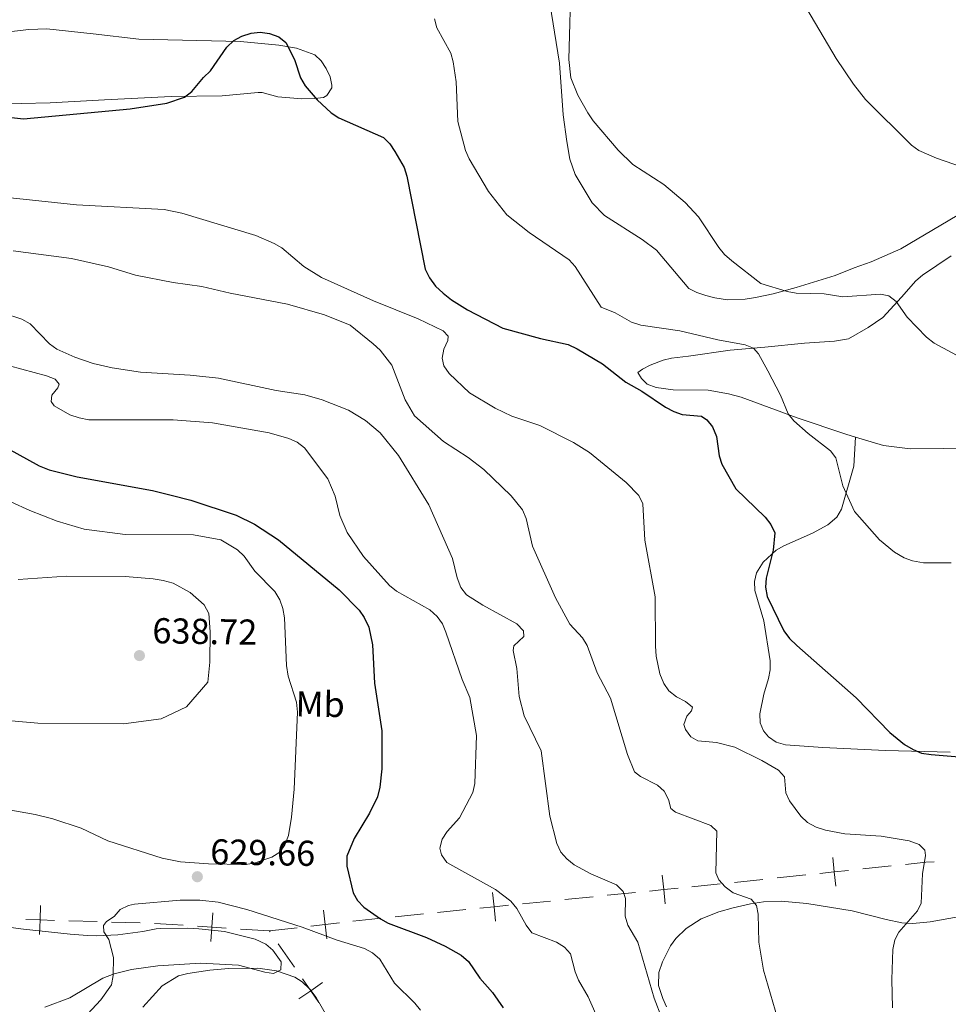
# Model space of a CAD drawing. Units: metres. Extents: x 606840 to 611295, y 719856 to 722826.
# Drawn here: x 610575 to 610833, y 721299 to 721572 of the extents above; entities that cross this region are included whole.
import ezdxf
from ezdxf.enums import TextEntityAlignment as Align

# ---------------------------------------------------------------- set-up
doc = ezdxf.new("R2010")
doc.units = ezdxf.units.M
doc.header["$MEASUREMENT"] = 0
for name, color, linetype, lineweight in [('Altimetría', 7, 'Continuous', 0), ('Carátula', 7, 'Continuous', 0), ('Entidades_rústicas', 7, 'Continuous', 0), ('Límites', 7, 'Continuous', 0), ('Marco', 7, 'Continuous', 0)]:
    doc.layers.add(name, color=color, linetype=linetype, lineweight=lineweight)
doc.styles.add('Style-arial', font='arial.shx', dxfattribs={"bigfont": 'arialbig.shx'})
doc.styles.add('Style-Arial Narrow', font='txt')

# ---------------------------------------------------------------- blocks, each defined once
blk = doc.blocks.new('5PATER')
at = {"layer": 'Altimetría', "linetype": 'Continuous', "lineweight": 0}
h = blk.add_hatch(color=51, dxfattribs=at)
edge = h.paths.add_edge_path()
edge.add_ellipse((1.001171767711639e-08, 1.001171767711639e-08), major_axis=(-1.095731442086184, -1.11071069960205), ratio=0.9994222409660319, start_angle=0, end_angle=360)

msp = doc.modelspace()

# ---------------------------------------------------------------- linework, layer by layer
at = {"layer": 'Altimetría', "color": 30, "linetype": 'Continuous', "lineweight": 0, "flags": 128}
for points, elevation in [([(610845.5182147543, 721473.4984594474), (610829.1573386607, 721482.3797666964), (610826.9631869979, 721483.9715922151), (610821.5833195806, 721489.5351881359), (610818.5568602246, 721493.9655023196), (610816.5562323679, 721495.4622618784), (610814.2123845287, 721495.9973182383), (610803.7661173905, 721495.2390828682), (610798.5681763452, 721496.044215088), (610790.7486023877, 721496.2596474921), (610788.2849859206, 721496.6835801564), (610780.9518340046, 721498.9495914052), (610772.8313248882, 721505.2545314278), (610770.808866618, 721507.0156684311), (610769.223179209, 721508.9489339176), (610763.5902205759, 721517.4868944488), (610759.9186656692, 721521.4093260376), (610753.9293668035, 721526.4434738399), (610745.3835780392, 721532.0370368729), (610741.3258761917, 721536.0165695983), (610734.3508344174, 721544.1796636963), (610732.8278900541, 721546.4129763627), (610730.0322046815, 721551.270701787), (610728.0908864029, 721556.1449459684), (610727.5281844744, 721561.237460528), (610728.2263692559, 721584.8153783754)], 590), ([(610793.7241612775, 721575.2875302825), (610801.8549607359, 721561.4604910777), (610806.7107975157, 721554.3149682018), (610810.0462961795, 721550.0748005563), (610822.8088536353, 721537.3998081621), (610824.8124811184, 721535.9030012581), (610829.7368800673, 721533.7350162505), (610842.0733884126, 721529.4877971776)], 585), ([(610690.2261625391, 721572.4925486892), (610690.8439896356, 721570.0054886418), (610694.7883604642, 721562.9643631801)], 595), ([(610694.7883604642, 721562.9643631801), (610695.447797938, 721560.5156512295), (610696.2848523709, 721554.9997542149), (610696.6794678401, 721544.0101579241), (610698.862743421, 721535.8996922325), (610699.8385090337, 721533.5960061711), (610705.2201178872, 721524.5309467036), (610710.3004070146, 721518.0459638676), (610716.5004000487, 721513.117504131), (610727.6788934984, 721505.520143195), (610729.3379663569, 721503.6107225367), (610736.5198266397, 721492.392984089), (610740.4843102279, 721490.8082207374), (610745.0118510283, 721488.145437175), (610747.594360221, 721487.3335798795), (610758.4295607654, 721485.803392254), (610768.9656046072, 721483.2517986037), (610776.6225584007, 721481.8577858321), (610778.9429378908, 721480.9130488206), (610780.3115497658, 721479.420263995), (610782.8793683711, 721474.6361438448), (610786.3612162138, 721467.8823535312), (610788.5171514906, 721462.7286875464), (610790.1048544319, 721460.7963903721), (610794.0612927012, 721457.244509009), (610800.3155202505, 721452.4572109438), (610801.7978947058, 721450.441565644), (610803.7297258612, 721442.6851122412), (610807.0144268756, 721435.543384912), (610813.9467513231, 721427.6519988009), (610818.1351178703, 721424.2204722215), (610820.785717756, 721422.6534462974), (610823.1334670095, 721421.7952881288), (610826.110835718, 721421.2882372688), (610833.8742103705, 721421.250713937)], 595), ([(610572.3445223279, 721522.7537180418), (610590.7509027291, 721520.7949915344), (610615.0780620654, 721519.5359126537), (610619.9984705867, 721518.5091327445), (610640.5297901693, 721512.2843399609), (610645.6898440947, 721510.0926329806), (610647.8368945369, 721508.8115895002), (610653.9369225577, 721503.632676183), (610658.825231256, 721500.5721495831), (610673.3068116629, 721494.0948000546), (610685.7222041697, 721489.0792403745), (610692.676925153, 721485.7750720906), (610694.0165406393, 721484.282744932), (610693.9119820113, 721483.0442407965), (610692.8198586181, 721480.6371765072), (610692.3180777025, 721478.1837898863), (610692.8216484732, 721476.0615784265), (610694.3304570604, 721473.9465035708), (610699.9335695091, 721468.5234019775), (610707.0520017364, 721464.3125371467), (610711.7114291724, 721462.0217185225), (610719.5375106605, 721459.4938954392), (610728.8759166407, 721454.7569302984), (610733.2885145925, 721451.9719455019), (610743.545338132, 721443.5790309375), (610747.0427287258, 721439.9643862755), (610748.1212075904, 721437.7050847597), (610748.6679676233, 721427.5471909591), (610751.5655146311, 721411.8445073878), (610751.6282772713, 721398.0788025442), (610751.8594647986, 721395.3008080644), (610752.8570167455, 721390.3854529285), (610753.9795239293, 721387.7474094066), (610755.3820560155, 721385.6790175803), (610757.5297715217, 721384.059921504), (610759.9687540354, 721382.7722700383), (610761.9269193076, 721381.1831691077), (610761.6777146668, 721380.0949664393), (610760.3899730707, 721378.6641108976), (610759.5039288604, 721376.3238026577), (610759.9898344483, 721374.9199594473), (610761.4541322375, 721372.8995988395), (610763.4041429688, 721371.8076885198), (610768.6532388763, 721371.3287896216), (610773.6739731093, 721370.0683973162), (610781.2072138984, 721366.3490473446), (610785.8851519735, 721363.6468853648), (610787.5275425815, 721361.7577305031), (610787.9027797298, 721357.3342577631), (610788.9072993731, 721355.0781238384), (610792.0424599673, 721350.818115382), (610793.8850770558, 721349.131825886), (610796.3070143419, 721347.8414430814), (610798.9329814801, 721346.9948956289), (610804.2615815478, 721345.9136670132), (610814.3614892787, 721345.321200284), (610822.187511082, 721343.9935276064), (610824.9177031103, 721342.9703133141), (610826.5218966869, 721341.3857992028), (610826.7101189408, 721339.8776409279), (610825.8563918795, 721334.8324858155), (610825.4829757544, 721326.6983659249), (610824.4530430497, 721324.5563531741), (610819.3322949894, 721318.6564321322), (610818.1533391289, 721316.4507632814), (610817.6223420002, 721313.7938123881), (610817.3077460476, 721305.4577390687), (610817.5816901145, 721297.5314286633)], 605), ([(610573.1168233766, 721508.0026928203), (610589.3632529543, 721505.8740326816), (610599.6075000081, 721503.591077514), (610607.136027813, 721501.2839777989), (610617.6092869418, 721499.2534398846), (610625.6034918656, 721498.1261379581), (610633.4326586833, 721496.2373457665), (610649.3657326563, 721493.2015179112), (610659.6902684364, 721490.2392110527), (610666.806824974, 721487.3035346321), (610673.1984480196, 721482.1600238807), (610675.1243658883, 721480.3654062722), (610678.3493777548, 721476.2219943374), (610682.0962465592, 721466.5526584676), (610684.6546063824, 721462.1197313289), (610692.7768040888, 721455.0346675031), (610699.628913217, 721450.5519718302), (610703.9057366205, 721447.2120606676), (610711.5490480764, 721439.8845242474), (610714.7147291256, 721435.9740776622), (610715.7347158345, 721433.6206875301), (610717.5147395171, 721425.8776315644), (610723.9061220016, 721411.5309784724), (610727.8579248136, 721404.2637075586), (610731.367494262, 721400.4068405288), (610732.6608877399, 721398.2671622091), (610735.4406910776, 721390.6923490493), (610739.1135432993, 721383.6205047667), (610743.8638798359, 721368.0165934691), (610745.8059082879, 721363.1873436836), (610747.5071935046, 721361.8613295013), (610752.2295770161, 721359.4405011369), (610754.0813192367, 721357.7620686099), (610755.3089429943, 721355.4474064508), (610755.9237648314, 721353.0234016844), (610757.2147573105, 721351.9989001374), (610767.057689003, 721348.3051026752), (610768.7498716204, 721346.7191997815), (610768.398809924, 721335.1222958546), (610769.2895421751, 721333.1339910345), (610771.0661268893, 721331.1927118807), (610773.2888172735, 721329.5714323064)], 610), ([(610570.3994112622, 721490.6994230887), (610575.4858870052, 721489.0419438235), (610577.8007643421, 721487.6852423397), (610583.218242635, 721482.1600576418), (610585.235042097, 721480.6740442067), (610590.2206442435, 721478.4550869653), (610595.3503941854, 721476.6879111014), (610600.6194762916, 721475.4476019642), (610608.5444271544, 721474.2413831512), (610622.3448694565, 721473.463492885), (610630.2151619804, 721472.5961788755), (610646.2612714611, 721469.1815199577), (610654.1574626598, 721467.9907569436), (610659.0411463124, 721466.6015114717), (610666.3681974909, 721463.6955168007), (610671.0123145159, 721460.8148663433), (610675.1178334346, 721457.3936485176), (610680.2224340872, 721451.1183081146), (610688.6567109709, 721437.3824909036), (610695.223964419, 721422.4559900695), (610696.5342011852, 721417.0746422259), (610697.5351338848, 721414.4645208241), (610699.1324049616, 721412.3780534493), (610703.6723613408, 721409.4880456508), (610713.1446480306, 721404.2989113429), (610714.9486081412, 721402.3812030961), (610715.047383812, 721400.8454529971), (610712.3008836014, 721398.2374724387), (610712.0756985047, 721396.8968592687)], 615), ([(610572.1357444401, 721476.006191072), (610582.4035544884, 721473.2518053316), (610584.8123964681, 721472.3356758012), (610585.8578952677, 721470.9650054318), (610585.4910784485, 721469.9656699423), (610583.8715923466, 721467.9199732966), (610583.6721909379, 721466.1218962467), (610584.5139665315, 721464.9604670191), (610588.8456467278, 721462.4347915302), (610591.4687562743, 721461.5972903015), (610594.1776375652, 721461.0614730266), (610617.634798219, 721461.0132749376), (610628.5045536805, 721460.1516252377), (610644.3123783306, 721457.4178116324), (610649.755914452, 721455.8247053912), (610652.0464453462, 721454.826432772), (610654.125185227, 721453.2094255027), (610660.6269623623, 721444.589743427), (610662.6402130632, 721439.8373792139), (610663.954875435, 721434.482964881)], 620), ([(610572.446206722, 721438.2675915991), (610577.7437294188, 721435.7876792464), (610585.3539347325, 721432.889216881), (610592.8968868975, 721430.608892861), (610604.2881388185, 721429.1409375926), (610623.2553750491, 721429.0695949194), (610630.8478791455, 721427.6475957835), (610635.4809231479, 721424.8891352937), (610637.3161048559, 721423.1119518201), (610640.3222860307, 721418.98099494), (610645.8603659801, 721413.3028879077), (610647.277461064, 721410.9532312257), (610648.0746705572, 721408.5523509656), (610648.5445848452, 721406.0086181643), (610649.0488314189, 721392.7770125028), (610649.5832190537, 721389.8192106404), (610651.8865484935, 721382.5349531977), (610652.121366913, 721379.7969063921), (610651.1806577647, 721358.3420803777), (610650.4594304112, 721350.539490801), (610649.6510190109, 721345.4506150896), (610648.6741033564, 721342.8657104871), (610647.2386416842, 721340.8201096489), (610645.0495016512, 721339.4344852716), (610640.1396441096, 721337.8347715717), (610637.6783903269, 721337.3945593303), (610627.4254565411, 721337.6063936562), (610619.6285145062, 721338.1785133132), (610614.5521096308, 721339.20675528), (610599.4214780747, 721343.9751350586), (610592.001839814, 721347.5416731669), (610584.1477403978, 721350.1319461961), (610579.2015707211, 721351.3641582422), (610565.5951843723, 721353.728183524)], 630), ([(610663.954875435, 721434.482964881), (610665.9218004507, 721429.7103292379), (610670.4964434139, 721422.9982980429), (610677.7632109809, 721415.0056212619), (610679.6974581496, 721413.4218984675), (610688.9337426673, 721408.2344888721), (610690.9985541692, 721406.3686704293), (610692.4425230345, 721404.3276280691), (610693.3868348408, 721401.9954348495), (610697.9541954172, 721388.86571934), (610700.0173203892, 721383.8515354234), (610701.9483735978, 721373.2577409423), (610701.4614076596, 721359.893761738), (610700.9038862239, 721357.457256895), (610697.180307939, 721350.3531362773), (610693.7089892663, 721346.5584467412), (610692.3457925487, 721344.4656995735), (610691.702729342, 721341.9955405274), (610692.1816177405, 721340.0837448006), (610693.6899686614, 721337.939673556), (610707.1887616192, 721330.469710392), (610711.4101702836, 721327.2306863279), (610713.1424189149, 721325.2050963698), (610715.7307186264, 721320.5146646621), (610717.3294630277, 721318.4581777691), (610724.1149063685, 721315.8347657414), (610726.3717909283, 721314.4789795917), (610727.9877271072, 721312.561238664), (610729.2964984619, 721307.5939655146), (610730.2581869101, 721305.2855010189), (610732.9263921173, 721300.6518153399), (610736.1970170848, 721293.3152858929)], 620), ([(610574.4945942648, 721416.6685748282), (610587.9659310777, 721417.534083046), (610604.2596322079, 721417.4499315035), (610611.9982658334, 721416.8587296715), (610614.7934993915, 721416.3445523123), (610617.6081160931, 721415.6010404949), (610622.2996567662, 721413.063684369), (610626.1890605502, 721409.6368764946), (610627.4810404328, 721407.1541777649), (610627.857049719, 721402.0826121273), (610627.8167938865, 721393.6391959069), (610627.2358197526, 721388.132678854), (610621.2840601522, 721381.2247469884)], 635), ([(610712.0756985047, 721396.8968592687), (610713.090774761, 721391.9512237993), (610713.7639791367, 721384.1016219708), (610715.156442415, 721378.7339781655), (610719.9053025371, 721368.9928203011), (610722.2490221274, 721350.8975790625), (610724.1911564039, 721343.2869812245), (610725.3414064765, 721340.8225214928), (610727.0011105998, 721338.9530958526), (610729.0813767826, 721337.3060607568), (610733.7043994975, 721334.7997898259), (610740.786013372, 721331.8046574527), (610742.6809880799, 721329.9505207653), (610743.3052642273, 721327.9354177178), (610743.2251398051, 721323.0490736777), (610743.9623838186, 721320.524124319), (610746.726014565, 721315.7899201517), (610751.2431636914, 721300.3027034628), (610753.4308503459, 721294.6894791576)], 615), ([(610621.2840601522, 721381.2247469884), (610614.2766317676, 721377.9579287458), (610603.7790541863, 721376.483413934), (610579.9898232897, 721376.7198760766), (610569.285236659, 721377.5909203142)], 635), ([(610773.2888172735, 721329.5714323064), (610778.2849682954, 721327.767360256), (610779.7103216837, 721326.0676541876), (610780.1816089728, 721323.6109105519), (610780.4055637817, 721315.8124049741), (610781.6840343745, 721308.038260459), (610785.578085342, 721294.7041454129)], 610), ([(610593.8210807852, 721295.7735155092), (610597.4542936238, 721299.8136806632), (610600.4866805144, 721303.9963455726), (610600.9031924615, 721306.5600916205), (610601.0243794194, 721311.5768038628), (610599.7281904903, 721316.580883025), (610598.3378406558, 721318.7240919131), (610598.2127931844, 721320.49628607), (610599.0225176371, 721321.5496384853), (610601.1947229137, 721322.9395306525), (610602.9018091487, 721324.8958336927), (610605.1680252517, 721326.0322106443), (610606.8182278511, 721326.4122150925)], 630), ([(610606.8182278511, 721326.4122150925), (610619.5248797601, 721327.4938181916), (610624.9568920303, 721327.515094867), (610630.1094689511, 721326.9407073031), (610638.0607580945, 721324.931972886), (610653.46664059, 721319.9872272364), (610663.1774985474, 721316.4165294426), (610670.780953885, 721314.104246604), (610672.9753558182, 721312.9084664586), (610675.0240689896, 721311.0999092045), (610679.0729510575, 721304.4071777742), (610684.7908338746, 721298.9052551019), (610686.3056304485, 721296.916101428)], 630), ([(610609.171965966, 721297.7995059253), (610614.5347943597, 721303.7026069427), (610619.0847373726, 721306.4511437493), (610621.6321946366, 721307.1570286462), (610627.813587121, 721308.083591627)], 635), ([(610627.813587121, 721308.083591627), (610633.000548759, 721308.4837827883), (610641.1328819727, 721308.5674517844), (610646.3482571528, 721307.8530557258), (610651.374809128, 721306.1375149239), (610653.4869800333, 721304.8010149924), (610655.5533978634, 721302.7201444171), (610657.3258692068, 721300.4548898316), (610661.2460254794, 721293.7171843024)], 635)]:
    msp.add_lwpolyline(points, dxfattribs=dict(at, elevation=elevation))
at = {"layer": 'Altimetría', "color": 30, "linetype": 'Continuous', "lineweight": 30, "flags": 128}
for points, elevation in [([(610562.6969291756, 721546.1738894198), (610575.9907806523, 721544.7289109018), (610605.6437052602, 721547.4682807538), (610615.8547492027, 721549.1013372759), (610620.7433670023, 721550.7493921933), (610622.813284013, 721552.3119201353), (610626.0265762049, 721556.2336975748), (610627.9449946249, 721558.0826520815), (610632.5424933475, 721564.6679161987), (610634.4542339048, 721566.4739707499), (610636.6318342171, 721567.6987572126), (610639.2614965788, 721568.480354209), (610641.7454115674, 721568.7721903413), (610644.3685233933, 721568.4417522252), (610646.9834344082, 721567.5283709329), (610648.9186341076, 721565.9416327304), (610651.3474012639, 721561.21871466), (610652.9525889074, 721556.1487507913), (610654.2825573066, 721553.9184839784), (610657.6538497235, 721549.981789243), (610661.466642974, 721546.3901698822), (610663.6323866835, 721544.9628131702), (610676.0368357736, 721539.5073714128), (610677.8173557452, 721537.7520533132), (610679.1987698269, 721535.6129859616), (610681.7775273332, 721531.1417321416), (610682.548071603, 721528.7622753696), (610687.6284589695, 721502.8938770196), (610688.8385324874, 721500.5444875073), (610690.5180210462, 721498.2176926769), (610692.5946788704, 721496.2786781641), (610694.9583742274, 721494.4031416383), (610699.4210290788, 721491.6213672627), (610709.2502916055, 721486.5546145374), (610719.710741689, 721483.6491698117), (610727.3414056203, 721481.9835381098), (610729.9128868557, 721480.7898072961), (610736.8949572612, 721476.5570917546), (610743.3857832868, 721471.4890248154), (610747.8947255092, 721468.978553737), (610754.4817673168, 721464.5570488772), (610756.7095179688, 721463.3197372628), (610759.0686761749, 721462.4874022582), (610764.4867927472, 721462.0718438278), (610765.8899189457, 721460.9915656825), (610767.5242947685, 721459.1015371985), (610768.6075125914, 721456.3821035908), (610769.3976033228, 721451.0589717459), (610770.1148859058, 721448.6633535177), (610774.0218127058, 721441.8478470817), (610782.1142767589, 721433.9561520449), (610783.7120212845, 721431.8996809341), (610784.791436898, 721429.636364135), (610784.3621609267, 721424.8065373118), (610782.3753967215, 721416.9799169688), (610782.2499533722, 721414.4815855324), (610782.6990912177, 721411.9521824021), (610787.3686602099, 721402.3832973349), (610788.8988133778, 721400.2898883249), (610790.9062588525, 721398.3379644877), (610807.4066933789, 721383.7247409411), (610816.7810393989, 721374.1046004691), (610820.9130071134, 721370.7749766456), (610823.3164156992, 721369.3878742086), (610825.606867685, 721368.3846022119), (610828.317769024, 721367.9767689963), (610839.4057081307, 721367.0616693476)], 600), ([(610568.6283493468, 721454.654884422), (610580.3448265817, 721448.2561825067), (610583.1397377125, 721447.087928779), (610590.8788052669, 721445.1935578051), (610611.8353155279, 721441.3853557785), (610617.0792113682, 721440.1334426766), (610622.4729893231, 721438.7461473313), (610635.0990613787, 721434.5323626366), (610640.1602347072, 721432.0321777358), (610646.8712554388, 721427.6717238906), (610663.7553062576, 721413.7915375463), (610669.2938596562, 721408.1434267778), (610670.7044696538, 721406.0799080757), (610671.979663566, 721403.357444396), (610672.9582810055, 721398.4463886127), (610673.5203525231, 721387.8011924843), (610675.6366508484, 721374.5601448521), (610675.5938022265, 721364.0515123534), (610675.0678347892, 721358.925174552), (610674.4044437772, 721356.2443100712), (610672.1526935706, 721351.652274465), (610667.9134264202, 721344.6353031078), (610665.8269679004, 721339.7436216134), (610665.8676211, 721336.9966379371), (610667.6378545868, 721329.5837775983), (610668.8474851018, 721327.3964152557), (610670.5882264823, 721325.5287109306), (610675.1931082425, 721322.3166383952), (610677.3657710545, 721321.0741955168), (610688.0285284694, 721317.109426127), (610693.1938196141, 721314.7426146881), (610697.626840061, 721312.1743345794), (610699.681262783, 721310.4106928131), (610702.8405748073, 721305.8432649227), (610706.3180963804, 721301.8568875315), (610709.3295147747, 721297.5508261926)], 625)]:
    msp.add_lwpolyline(points, dxfattribs=dict(at, elevation=elevation))
at = {"layer": 'Carátula', "color": 7, "linetype": 'Continuous', "lineweight": 0}
msp.add_3dface([(606839.8640000001, 719856.0120000001), (611294.8589999999, 719856.0120000001), (611294.8589999999, 722826.0220000001), (606839.8640000001, 722826.0220000001)], dxfattribs=at)
at = {"layer": 'Entidades_rústicas', "color": 92, "linetype": 'Continuous', "lineweight": 0}
for points in [[(610842.1073612506, 721521.7552980443, 585.2620000000001), (610819.8533759003, 721508.5618589919, 587.581), (610811.6300064991, 721504.9281845856, 587.947), (610806.9041474573, 721503.2635590069, 587.827), (610801.6270650537, 721501.1455761681, 588.587), (610790.7475090281, 721497.8378612942, 589.8870000000001), (610784.3574265975, 721496.0454839533, 590.198), (610779.4607692445, 721495.0286345216, 590.527), (610776.5918187792, 721494.6108591906, 590.735), (610771.6672021535, 721494.4205539376, 591.664), (610768.1128737403, 721494.9347110433, 591.897), (610765.6834830123, 721495.6261368825, 591.813), (610763.1764435607, 721496.4037988845, 591.554), (610760.9557190847, 721497.5159840314, 591.301), (610751.8965751191, 721508.1602776486, 591.272), (610747.9127591737, 721511.1815249925, 591.272), (610737.5128744473, 721517.797475996, 591.272), (610734.027551118, 721521.3529228445, 591.272), (610729.3256591249, 721529.25411033, 591.272), (610727.8895236659, 721533.5023039395, 591.272), (610726.9739772885, 721538.4173648579, 591.044), (610725.9977396086, 721545.8236938401, 590.341), (610724.9358241069, 721560.2212456274, 589.655), (610721.7982947798, 721579.792198254, 590.735)], [(610567.2185239645, 721548.773855105, 599.4250000000001), (610583.4092559833, 721549.1993920575, 599.343), (610598.4601491541, 721549.9609593665, 599.912), (610616.996412056, 721550.9085450475, 599.927), (610631.2320786642, 721551.0919059468, 599.927), (610641.2009779853, 721552.0206961967, 599.927), (610642.3243431416, 721552.0349694479, 599.927), (610646.7235493774, 721550.8093901991, 599.927), (610653.3829487688, 721550.2752275392, 600.464), (610656.9871255669, 721550.3213535212, 599.927), (610659.4164892908, 721550.6420541562, 599.9540000000001), (610660.3311036981, 721551.1806871356, 599.927), (610661.6747549402, 721553.36575426, 599.4490000000001), (610661.717498241, 721554.0461644379, 599.39), (610661.2367758206, 721556.4120456595, 599.39), (610660.1531081994, 721558.6594275781, 599.39), (610658.7363772108, 721560.8420577128, 599.39), (610656.9232198109, 721562.4938779946, 599.39), (610651.8427106398, 721564.3392865022, 599.7760000000001), (610646.96091962, 721565.1514302343, 600.402), (610636.3191504278, 721566.2005052823, 601.0500000000001), (610608.0642525374, 721566.8734972659, 598.39), (610595.3220798101, 721568.2937663198, 598.316), (610582.4866447439, 721569.7615131177, 597.779), (610577.4761650816, 721569.5805640884, 597.779), (610563.8779590279, 721567.963964534, 597.779)], [(610833.87198714, 721506.6523847408, 587.4110000000001), (610825.8768259806, 721501.2558893003, 588.484), (610823.9874287616, 721499.6615084964, 588.774), (610820.0351586815, 721495.1133153152, 589.558), (610814.8299510307, 721489.5017630951, 591.169), (610810.7339097662, 721486.680053869, 591.563), (610805.3346959623, 721483.5408712842, 592.5310000000001), (610801.3922174154, 721482.9080111831, 593.128), (610793.0675902006, 721482.3003116369, 594.057), (610782.0268356507, 721481.2624234164, 594.39), (610772.4154385934, 721480.4260027036, 597.049), (610760.7874189375, 721478.7423020522, 597.206), (610756.1336603265, 721478.1606734858, 597.611), (610753.75843303, 721477.6580958394, 598.142), (610750.1648050197, 721476.2526340927, 599.222), (610748.0784718103, 721475.1074171958, 599.222), (610746.7163573175, 721474.2238035311, 600.296), (610747.775267056, 721472.498877398, 599.759), (610749.3779816753, 721470.9473907403, 599.759), (610751.7982698039, 721469.9960761887, 599.645), (610756.5643007278, 721469.3267771287, 599.222), (610766.2550824431, 721469.2998375017, 596.693), (610771.951915117, 721468.2938069426, 595.835), (610775.4575156406, 721467.2903579066, 595.464), (610791.0616778003, 721461.6013903986, 594.39), (610804.6070321817, 721457.0180519125, 592.779), (610807.2638635731, 721456.2260241616, 592.779)], [(610807.2638635731, 721456.2260241616, 592.779), (610815.0183790138, 721453.9163576753, 592.779), (610822.4738708884, 721453.0015839832, 592.2620000000001), (610840.75819106, 721453.1310438423, 591.225), (610855.104183296, 721453.7777213245, 590.6320000000001), (610882.3413106997, 721456.2321808969, 590.095), (610897.2195703755, 721457.3985230525, 590.6320000000001), (610899.6618896509, 721457.8430346467, 590.974), (610900.620373443, 721458.1829505484, 591.072)], [(610807.2638635731, 721456.2260241616, 592.779), (610806.7616686744, 721448.1069384813, 593.6080000000001), (610803.3211045065, 721436.1857515352, 595.463), (610802.0702996473, 721433.9902178408, 595.714), (610799.572713213, 721431.8183633327, 596), (610795.3014536647, 721429.5544888068, 597.289), (610787.3397562988, 721426.0246977285, 598.147), (610785.2274635239, 721424.8188829694, 598.598), (610781.5985827632, 721421.4967388685, 599.6030000000001), (610779.7083625763, 721418.4561909502, 600.089), (610779.198524046, 721416.1259468272, 600.295), (610779.2670407547, 721413.6235538803, 600.335), (610781.7653210536, 721405.1940771737, 599.758), (610783.5361867477, 721394.0827462589, 600.648), (610783.5775174396, 721391.5687809105, 600.832), (610783.1072534572, 721389.1479009492, 601.018), (610781.7815919721, 721384.744273623, 601.369), (610780.6319569875, 721379.263734197, 601.9060000000001), (610780.7815526652, 721376.8290701269, 602.443), (610781.7136709532, 721374.5480757172, 602.543), (610783.074247746, 721372.9264016466, 602.443), (610785.2190312673, 721371.4383681635, 602.177), (610787.8217848428, 721370.7052011788, 601.9060000000001), (610798.1720886608, 721369.9457619984, 601.369), (610815.5865385514, 721369.139833332, 599.777), (610833.5356253604, 721368.6235032929, 599.758)], [(610835.7495604258, 721322.9158714844, 602.903), (610828.0348357845, 721321.4734427305, 604.02), (610823.1667611441, 721321.0002099182, 605.092), (610820.1600082577, 721321.2296899399, 605.374), (610815.7869746175, 721322.0858101314, 605.7), (610806.3586090414, 721324.544911301, 606.774), (610793.750479399, 721326.5371361675, 608.79), (610786.5734173211, 721327.223487338, 609.995), (610781.6340077242, 721327.0464171905, 610.686), (610778.096230749, 721326.5181832712, 611.069), (610773.2260233099, 721325.4029041592, 611.004), (610769.3011772644, 721324.2396997404, 611.356), (610764.3505480073, 721322.2745839783, 612.143), (610760.2209990893, 721319.6744311494, 613.114), (610757.3473264333, 721316.8664326691, 613.754), (610755.8052568457, 721314.8465174758, 613.955), (610753.5819022083, 721310.4060526178, 614.248), (610752.6317171392, 721307.4236766633, 614.496), (610752.5001076462, 721303.7742991901, 614.827), (610753.7161510456, 721300.1556573936, 615.364), (610754.7363372822, 721297.8782735784, 615.458)], [(610560.5486399711, 721321.4808101794, 624.886), (610575.9950846371, 721319.4227838982, 627.173), (610588.9506670905, 721318.0901578069, 628.784), (610593.8096323365, 721317.6694230475, 629.8580000000001), (610596.2894553696, 721317.5752756884, 629.883), (610602.1903077909, 721317.8361831477, 629.321), (610609.1668853369, 721318.768197496, 631.938), (610612.8409756711, 721319.505306182, 632.005), (610614.1037225723, 721319.6693984207, 632.542), (610621.6087607453, 721319.6759575482, 632.48), (610624.6823519869, 721319.5624371497, 632.919), (610631.8615457017, 721318.8210454839, 633.839), (610640.3659564732, 721316.6255586513, 634.491), (610643.3266586689, 721315.2526629856, 634.69), (610645.3160782193, 721313.6160628966, 634.726), (610647.5895773, 721310.3347747452, 634.69), (610647.5624565575, 721308.1729335245, 635.764), (610645.4775436944, 721307.1177054194, 635.227), (610643.043660837, 721307.461158816, 635.095), (610635.7435961037, 721309.4156090943, 634.773), (610625.154228478, 721309.9827971472, 633.0790000000001), (610613.3438629215, 721309.2290900296, 632.542), (610605.9735925822, 721308.2562837126, 631.426), (610601.1921903128, 721307.0645935948, 630.559), (610598.0768544846, 721305.8006012382, 629.913), (610588.909608192, 721300.3445957934, 627.71), (610581.9555429791, 721297.73401712, 626.8100000000001)]]:
    msp.add_polyline3d(points, dxfattribs=at)
at = {"layer": 'Límites', "color": 7, "linetype": 'Continuous', "lineweight": 0}
for p, q in [((610785.4901092413, 721333.6932994211, 608.5863668257444), (610793.41573833, 721334.5267218326, 607.8865021006332)), ((610809.2669965075, 721336.1935666555, 606.4867726504106), (610817.192625596, 721337.0269890667, 605.7869079252993)), ((610761.7975041247, 721331.240471113, 611.4006721601708), (610769.6559478787, 721332.0360776859, 610.1310769706334)), ((610773.6016656081, 721332.443165804, 609.6361639134113), (610781.5272946968, 721333.2765882153, 608.9362991883)), ((610738.2221728626, 721328.8536513946, 615.2094577287827), (610746.0806166164, 721329.6492579675, 613.9398625392454)), ((610714.6468416005, 721326.4668316762, 619.0182432973946), (610722.5052853543, 721327.2624382491, 617.7486481078573)), ((610726.4345072315, 721327.6602415354, 617.1138505130887), (610734.2929509855, 721328.4558481083, 615.8442553235514)), ((610679.2838447073, 721322.8866020988, 624.7314216503125), (610687.1422884613, 721323.6822086717, 623.4618264607752)), ((610691.0715103382, 721324.0800119578, 622.8270288660066), (610698.9299540923, 721324.8756185307, 621.5574336764693)), ((610596.5012225248, 721321.5315916976, 630.1725908680443), (610588.5457176401, 721321.7628865042, 629.3623780920334)), ((610608.434479852, 721321.184649488, 631.3879100320606), (610600.4789749673, 721321.4159442945, 630.5776972560498)), ((610644.3272016507, 721318.9543337899, 632.328), (610636.3445268539, 721319.4786797697, 632.2836786600818)), ((610644.3272016507, 721318.9543337899, 632.328), (610652.0750453798, 721319.8457570842, 630.5457873139534)), ((610644.5269226194, 721318.6650394974, 632.3689375808946), (610644.3272016507, 721318.9543337899, 632.328)), ((610651.2987587582, 721308.8560867542, 633.7569870739702), (610646.7842013324, 721315.395388583, 632.8316207452531))]:
    msp.add_line(p, q, dxfattribs=at)
at = {"layer": 'Límites', "color": 7, "linetype": 'Continuous', "lineweight": 0, "flags": 128}
for points, elevation in [([(610800.9230523952, 721339.3382106763), (610801.3413674189, 721335.360144244), (610801.7596824425, 721331.3820778115)], 607.1866373755217), ([(610753.5361509926, 721334.4245208106), (610753.9390603709, 721330.4448645399), (610754.3419697492, 721326.4652082692)], 612.670267349708), ([(610797.3633009864, 721334.9418292204), (610801.3413674189, 721335.360144244), (610805.3194338512, 721335.7784592677)], 607.1866373755217), ([(610706.3854884682, 721329.650881374), (610706.7883978465, 721325.6712251033), (610707.1913072248, 721321.6915688326)], 620.2878384869318), ([(610749.9594041002, 721330.0419551616), (610753.9390603709, 721330.4448645399), (610757.9187166416, 721330.8477739182)], 612.670267349708), ([(610580.4739676556, 721317.9958707828), (610580.5902127554, 721321.9941813108), (610580.7064578552, 721325.9924918385)], 628.5521653160226), ([(610628.099675043, 721316.0116270958), (610628.3618520568, 721320.0030257495), (610628.6240290704, 721323.9944244032)], 632.2393573201635), ([(610659.3656877757, 721324.7109653428), (610659.8228891089, 721320.7371803788), (610660.2800904422, 721316.7633954147)], 628.7635746279068), ([(610702.8087415758, 721325.268315725), (610706.7883978465, 721325.6712251033), (610710.7680541172, 721326.0741344816)], 620.2878384869318), ([(610584.5885232834, 721321.877936211), (610580.5902127554, 721321.9941813108), (610576.5919022276, 721322.1104264106)], 628.5521653160226), ([(610655.8491041448, 721320.2799790455), (610659.8228891089, 721320.7371803788), (610663.796674073, 721321.194381712)], 628.7635746279068), ([(610632.3532507105, 721319.7408487359), (610628.3618520568, 721320.0030257495), (610624.3704534031, 721320.265202763)], 632.2393573201635), ([(610652.5215697708, 721300.0442520764), (610655.8133161843, 721302.3167849255), (610659.1050625977, 721304.5893177746)], 634.6823534026872), ([(610658.0858490334, 721299.025038512), (610655.8133161843, 721302.3167849255), (610653.5407833352, 721305.6085313389)], 634.6823534026872)]:
    msp.add_lwpolyline(points, dxfattribs=dict(at, elevation=elevation))
at = {"layer": 'Límites', "color": 7, "linetype": 'Continuous', "lineweight": 0, "extrusion": (0.1305937837065716, -0.5482151850299963, 0.8260783101859824), "elevation": -315178.5559565648, "flags": 128}
msp.add_lwpolyline([(761351.3448676709, 463073.6072208468), (761356.9794059801, 463072.7218143499), (761359.2322135279, 463072.2769062058)], dxfattribs=at)
at = {"layer": 'Límites', "color": 7, "linetype": 'Continuous', "lineweight": 0, "extrusion": (0.06552958137763572, 0.9978472045674535, 0.002613484530430188), "elevation": 759783.0218950872, "flags": 128}
msp.add_lwpolyline([(-562039.9256705027, -1353.49076060887), (-562036.8507239737, -1353.507796647296), (-562031.9415815936, -1353.902775050828)], dxfattribs=at)
at = {"layer": 'Límites', "color": 7, "linetype": 'Continuous', "lineweight": 0, "extrusion": (-0.06714388940896902, 0.9780413439684053, 0.1972988281858553), "elevation": 664603.4819260915, "flags": 128}
msp.add_lwpolyline([(-658637.0392834567, -133115.0977067096), (-658642.290876182, -133116.3231568404), (-658644.863810163, -133116.7452342033)], dxfattribs=at)
at = {"layer": 'Marco', "color": 7, "linetype": 'Continuous', "lineweight": 0}
msp.add_3dface([(607716.8833679168, 722563.5501502128), (611133.0092456937, 722563.5781400187), (611133.5665251492, 720249.9512117435), (607716.3009471614, 720249.9512117435)], dxfattribs=at)

# ---------------------------------------------------------------- block references
at = {"layer": 'Altimetría', "color": 51, "linetype": 'Continuous', "lineweight": 0, "rotation": 359.095742020304}
for p in [(610608.211621417, 721395.4938283362, 638.715), (610624.3014880768, 721334.0212484661, 629.664)]:
    msp.add_blockref('5PATER', p, dxfattribs=at)

# ---------------------------------------------------------------- texts
at = {"layer": 'Altimetría', "color": 7, "linetype": 'Continuous', "lineweight": 0, "style": 'Style-arial'}
for s, p in [('638.72', (610611.7664212193, 721398.938156771, 638.715)), ('629.66', (610627.8562878785, 721337.4655769011, 629.664))]:
    msp.add_text(s, height=7.000002, rotation=359.095742020304, dxfattribs=at).set_placement(p)
at = {"layer": 'Entidades_rústicas', "color": 92, "linetype": 'Continuous', "lineweight": 0, "style": 'Style-Arial Narrow'}
msp.add_text('Mb', height=7.000002, rotation=359.095742020304, dxfattribs=at).set_placement((610658.4584581282, 721381.979169576, 628.5260000000001), align=Align.MIDDLE_CENTER)

doc.saveas('drawing.dxf')
